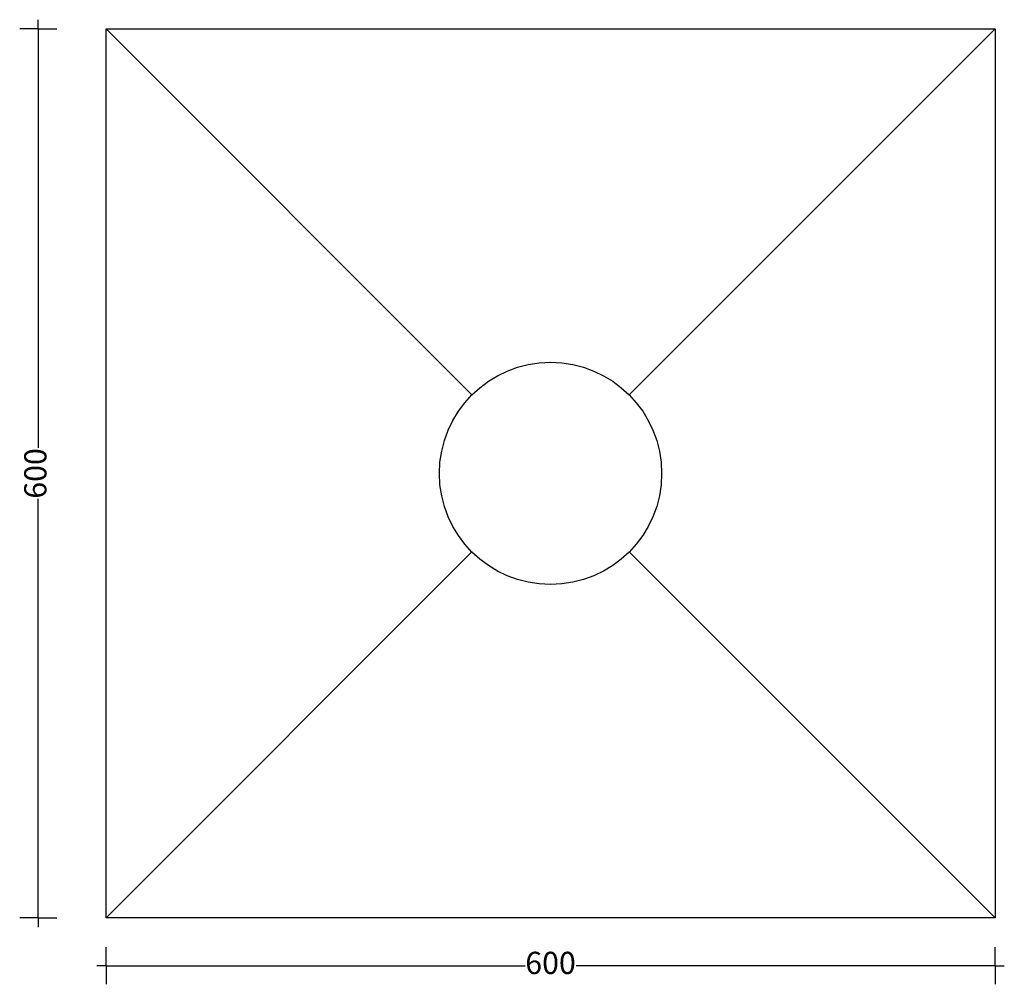
# Model space of a CAD drawing. Units: millimetres. Extents: x 4688 to 5352, y 1498 to 2149.
import ezdxf

# ---------------------------------------------------------------- set-up
doc = ezdxf.new("R2010")
doc.units = ezdxf.units.MM
doc.layers.add('dim-1', color=3, linetype='Continuous')
doc.layers.add('Mål', color=5, linetype='Continuous')
doc.styles.get("Standard").update_dxf_attribs({"font": 'ARIAL.TTF'})
doc.dimstyles.new('ISO-25', dxfattribs={"dimtxt": 3, "dimasz": 2.5, "dimexe": 1.25, "dimexo": 0.625, "dimtad": 0, "dimdec": 0, "dimtxsty": 'Standard', "dimblk": 'NONE', "dimcen": 0, "dimse1": 1, "dimse2": 1, "dimadec": 0, "dimazin": 0, "dimtfac": 1, "dimtdec": 0, "dimtmove": 0, "dimatfit": 3, "dimldrblk": 'NONE', "dimfxl": 0, "dimarcsym": 0})

# ---------------------------------------------------------------- blocks, each defined once
blk = doc.blocks.new('*D2')
at = {"layer": 'Defpoints', "color": 0}
for p in [(4774.23, 2142.33), (4700.2, 1542.33), (4774.23, 1542.33)]:
    blk.add_point(p, dxfattribs=at)
at = {"layer": 'Mål', "color": 0, "lineweight": -2}
for p, q in [((4700.2, 2142.33), (4700.2, 1859.54)), ((4700.2, 1542.33), (4700.2, 1825.12))]:
    blk.add_line(p, q, dxfattribs=at)
at = {"layer": 'Mål', "color": 0, "insert": (4700.2, 1842.33), "char_height": 15, "attachment_point": 5, "rotation": 90}
blk.add_mtext('600', dxfattribs=at)
blk = doc.blocks.new('_None')
blk = doc.blocks.new('*D3')
at = {"layer": 'Defpoints', "color": 0}
for p in [(4745.97, 1567.35), (5345.97, 1567.35), (5345.97, 1510.01)]:
    blk.add_point(p, dxfattribs=at)
at = {"layer": 'Mål', "color": 0, "lineweight": -2}
for p, q in [((4745.97, 1510.01), (5028.76, 1510.01)), ((5345.97, 1510.01), (5063.18, 1510.01))]:
    blk.add_line(p, q, dxfattribs=at)
at = {"layer": 'Mål', "color": 0, "insert": (5045.97, 1510.01), "char_height": 15, "attachment_point": 5}
blk.add_mtext('600', dxfattribs=at)

msp = doc.modelspace()

# ---------------------------------------------------------------- linework, layer by layer
at = {"layer": 'dim-1'}
for p, q in [((4745.97, 2142.33), (5345.97, 2142.33)), ((4745.97, 1542.33), (4745.97, 2142.33)), ((4745.97, 2142.33), (4992.94, 1895.36)), ((5099.01, 1895.36), (5345.97, 2142.33)), ((5345.97, 2142.33), (5345.97, 1542.33)), ((4745.97, 1542.33), (4992.94, 1789.3)), ((5099.01, 1789.3), (5345.97, 1542.33)), ((5345.97, 1542.33), (4745.97, 1542.33))]:
    msp.add_line(p, q, dxfattribs=at)
msp.add_circle((5045.97, 1842.33), 75, dxfattribs=at)
at = {"layer": 'Mål'}
for p, q in [((4700.2, 2142.33), (4700.2, 2148.58)), ((4700.2, 2142.33), (4687.7, 2142.33)), ((4700.2, 2142.33), (4712.7, 2142.33)), ((4700.2, 1542.33), (4687.7, 1542.33)), ((4700.2, 1542.33), (4712.7, 1542.33)), ((4700.2, 1542.33), (4700.2, 1536.08)), ((4745.97, 1510.01), (4745.97, 1522.51)), ((5345.97, 1510.01), (5345.97, 1522.51)), ((4745.97, 1510.01), (4739.72, 1510.01)), ((4745.97, 1510.01), (4745.97, 1497.51)), ((5345.97, 1510.01), (5352.22, 1510.01)), ((5345.97, 1510.01), (5345.97, 1497.51))]:
    msp.add_line(p, q, dxfattribs=at)

# ---------------------------------------------------------------- dimensions: what is measured, and where the dimension line sits
dim = msp.add_linear_dim(base=(4700.2, 1542.33), p1=(4774.23, 2142.33), p2=(4774.23, 1542.33), angle=90, dimstyle='ISO-25', override={"dimtxt": 15}, dxfattribs=at)
dim.commit()
dim.dimension.update_dxf_attribs({"geometry": '*D2', "text_midpoint": (4700.2, 1842.33)})
dim = msp.add_linear_dim(base=(5345.97, 1510.01), p1=(4745.97, 1567.35), p2=(5345.97, 1567.35), dimstyle='ISO-25', override={"dimtxt": 15}, dxfattribs=at)
dim.commit()
dim.dimension.update_dxf_attribs({"geometry": '*D3', "text_midpoint": (5045.97, 1510.01)})

doc.saveas('drawing.dxf')
